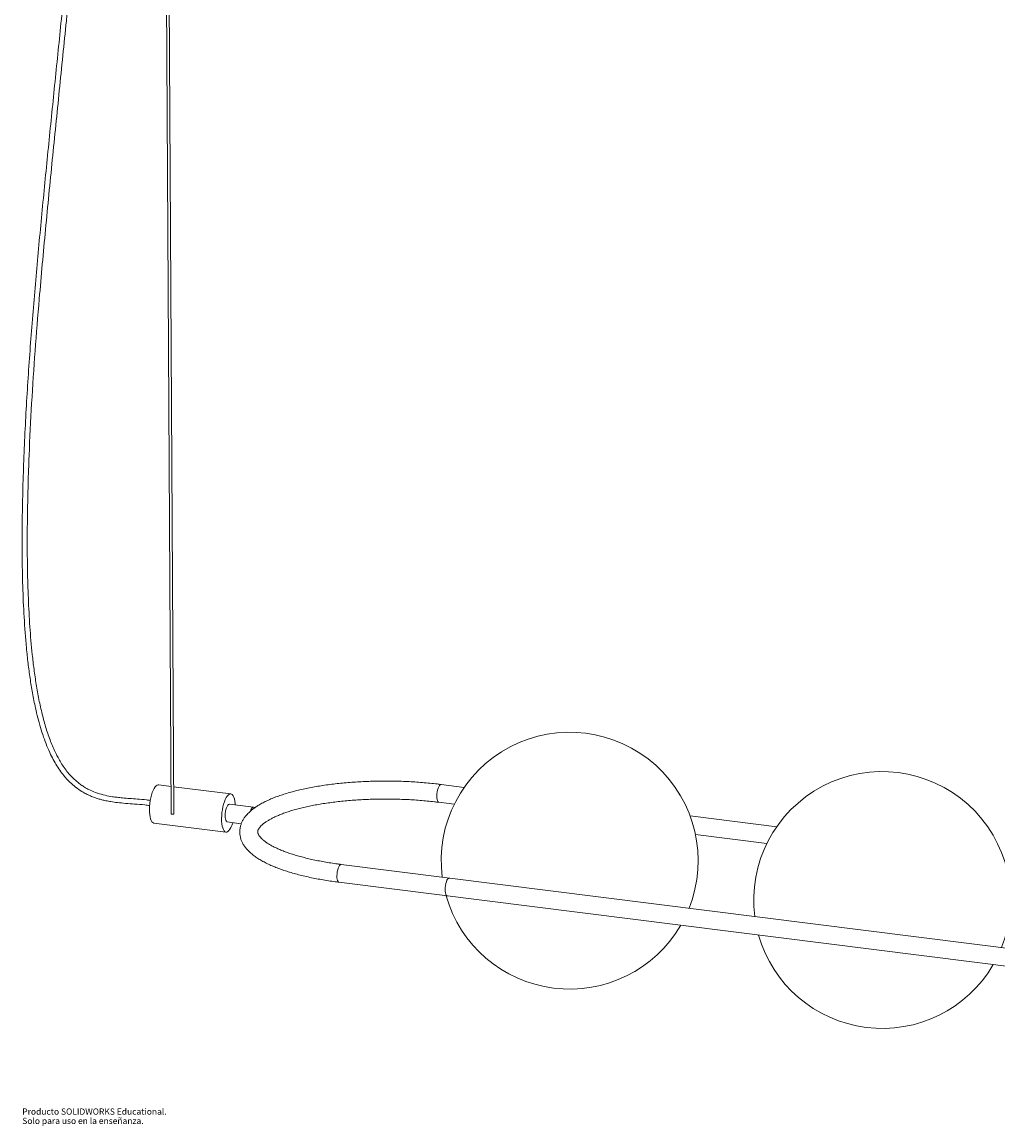
# Paper-space layout '_Dimétrica' of a CAD drawing. Units: millimetres. Extents: x -409 to 1018, y -248 to 1471.
# Drawn here: x -409 to 350, y -248 to 611 of the extents above; entities that cross this region are included whole.
import ezdxf

# ---------------------------------------------------------------- set-up
doc = ezdxf.new("R2010")
doc.units = ezdxf.units.MM
doc.styles.add('SLDTEXTSTYLE0', font='TXT', dxfattribs={"width": 0.7})

psp = doc.layouts.new('_Dimétrica')

# ---------------------------------------------------------------- linework, layer by layer
at = {"color": 7, "linetype": 'Continuous', "lineweight": 15}
for p, q in [((-301.28, 1400.02), (-293.37, -5.36)), ((-291.37, -5.35), (-299.28, 1400.03)), ((-293.49, 16.07), (-303.12, 17.29)), ((-65.35, 15.29), (-83.31, 17.55)), ((-247, 10.22), (-291.49, 15.82)), ((-229.29, -0.08), (-248, 2.28)), ((-85.06, 3.66), (-73.07, 2.15)), ((177.85, -15.35), (110.45, -6.86)), ((-306.87, -12.48), (-250.75, -19.55)), ((-249.75, -11.61), (-238.8, -12.99)), ((114.67, -21.5), (170.13, -28.49)), ((849.19, -171.97), (-161.06, -44.7)), ((-162.81, -58.59), (847.44, -185.86))]:
    psp.add_line(p, q, dxfattribs=at)
at = {"color": 7, "linetype": 'Continuous', "lineweight": 15, "flags": 128}
for points in [[(-310.3, -1.84), (-310.21, 0.39), (-310, 2.67), (-309.68, 4.94), (-309.24, 7.15), (-308.71, 9.25), (-308.08, 11.19), (-307.39, 12.92), (-306.64, 14.41), (-305.85, 15.61), (-305.04, 16.51), (-304.23, 17.08), (-303.44, 17.3), (-303.12, 17.29)], [(-254.17, -8.91), (-254.09, -6.68), (-253.88, -4.4), (-253.55, -2.13), (-253.12, 0.08), (-252.58, 2.18), (-251.96, 4.12), (-251.26, 5.85), (-250.51, 7.34), (-249.72, 8.54), (-248.91, 9.44), (-248.1, 10), (-247.31, 10.23), (-246.56, 10.1), (-245.86, 9.63), (-245.23, 8.82), (-244.68, 7.69), (-244.23, 6.28), (-243.9, 4.61), (-243.68, 2.72), (-243.61, 1.73)], [(-251.35, -6.65), (-251.27, -5.11), (-251.07, -3.56), (-250.76, -2.06), (-250.36, -0.69), (-249.88, 0.48), (-249.35, 1.39), (-248.8, 2), (-248.25, 2.27), (-248, 2.28)], [(-306.87, -12.48), (-306.94, -12.47), (-307.67, -12.17), (-308.34, -11.52), (-308.93, -10.55), (-309.43, -9.28), (-309.82, -7.73), (-310.1, -5.95), (-310.26, -3.97), (-310.3, -1.84)], [(-293.37, -5.36), (-293.37, -5.36), (-293.29, -5.49), (-293.07, -5.6), (-292.75, -5.68)], [(-292.75, -5.68), (-292.36, -5.7), (-291.98, -5.67), (-291.66, -5.59), (-291.44, -5.48), (-291.37, -5.35)], [(-249.75, -11.61), (-250.01, -11.53), (-250.47, -11.11), (-250.85, -10.37), (-251.13, -9.34), (-251.3, -8.08), (-251.35, -6.65)], [(-231.73, -3.29), (-231.36, -2.31), (-230.96, -1.48), (-230.53, -0.82), (-230.09, -0.36), (-229.65, -0.11), (-229.23, -0.09), (-228.84, -0.28), (-228.49, -0.69)], [(-245.36, -12.16), (-245.47, -12.5), (-246.13, -14.34), (-246.85, -15.96), (-247.62, -17.31), (-248.43, -18.36), (-249.24, -19.1), (-250.04, -19.49), (-250.82, -19.54), (-251.55, -19.24), (-252.22, -18.59), (-252.8, -17.62), (-253.3, -16.35), (-253.7, -14.8), (-253.98, -13.02), (-254.14, -11.04), (-254.17, -8.91)], [(-78.62, -69.19), (-78.88, -69.11), (-79.34, -68.7), (-79.72, -67.97), (-80, -66.94), (-80.17, -65.68), (-80.22, -64.25), (-80.14, -62.72), (-79.95, -61.17), (-79.64, -59.67), (-79.24, -58.29), (-78.76, -57.12), (-78.23, -56.21), (-77.68, -55.59), (-77.13, -55.31), (-76.87, -55.3)], [(-80.22, -64.23), (-80.14, -62.7), (-79.94, -61.14), (-79.63, -59.64), (-79.23, -58.27), (-78.75, -57.1), (-78.22, -56.19), (-77.67, -55.58), (-77.12, -55.31), (-76.87, -55.3)], [(-78.62, -69.19), (-78.89, -69.11), (-79.35, -68.69), (-79.73, -67.95), (-80.01, -66.92), (-80.17, -65.66), (-80.22, -64.23)]]:
    psp.add_lwpolyline(points, dxfattribs=at)
at = {"color": 8, "linetype": 'Continuous', "lineweight": 15, "flags": 128}
for points in [[(-83.31, 17.55), (-83.56, 17.54), (-84.11, 17.27), (-84.66, 16.66), (-85.19, 15.75), (-85.67, 14.58), (-86.07, 13.21), (-86.38, 11.71), (-86.58, 10.16), (-86.66, 8.63), (-86.62, 7.19), (-86.45, 5.93), (-86.17, 4.9), (-85.79, 4.16), (-85.33, 3.74), (-85.06, 3.66)], [(-164.41, -53.62), (-164.33, -52.09), (-164.13, -50.53), (-163.82, -49.03), (-163.42, -47.67), (-162.94, -46.5), (-162.41, -45.59), (-161.86, -44.98), (-161.31, -44.7), (-161.06, -44.7)], [(-162.81, -58.59), (-163.07, -58.5), (-163.53, -58.08), (-163.91, -57.34), (-164.19, -56.32), (-164.36, -55.05), (-164.41, -53.62)]]:
    psp.add_lwpolyline(points, dxfattribs=at)
at = {"color": 7, "linetype": 'Continuous', "lineweight": 15}
for centre, start, end in [((16.75, -41.79), 338.27938, 187.3591), ((259.96, -72.44), 338.27938, 187.3591), ((16.75, -41.79), 195.83931, 329.79918), ((259.96, -72.44), 195.83931, 329.79918)]:
    psp.add_arc(centre, 100, start, end, dxfattribs=at)
for points, knots in [([(-341.97, 1406.35), (-341.6, 1396.73), (-340.86, 1377.85), (-340.08, 1350.13), (-339.51, 1323.56), (-339.15, 1298.33), (-338.97, 1274.44), (-338.93, 1251.85), (-339.01, 1230.4), (-339.19, 1210.76), (-339.44, 1192.84), (-339.72, 1176.56), (-340.05, 1161.16), (-340.41, 1146.65), (-340.79, 1133.01), (-341.18, 1120.24), (-341.58, 1108.29), (-342.33, 1087.27), (-343.59, 1056.7), (-345.59, 1016.15), (-347.94, 975.03), (-351.32, 922.45), (-356.04, 858.63), (-362.35, 783.85), (-369.29, 709.15), (-375.81, 643.28), (-381.61, 586.11), (-386.55, 537.66), (-391.42, 489.19), (-396.11, 440.64), (-400.46, 392.04), (-404.28, 343.29), (-406.74, 302.54), (-408.18, 269.85), (-408.96, 245.37), (-409.4, 220.91), (-409.44, 196.43), (-409.01, 172.06), (-407.98, 147.86), (-406.5, 127.87), (-404.81, 111.98), (-403.28, 100.32), (-401.41, 88.67), (-399.37, 78.39), (-397.24, 69.43), (-395.18, 61.91), (-392.82, 54.53), (-390.19, 47.53), (-387.42, 41.23), (-384.6, 35.76), (-381.69, 30.87), (-378.72, 26.6), (-375.53, 22.67), (-372.04, 18.98), (-367.8, 15.28), (-363.51, 12.32), (-359.58, 10.13), (-356.35, 8.62), (-353.21, 7.39), (-350.2, 6.4), (-347.2, 5.57), (-343.9, 4.81), (-339.84, 4.07), (-334.75, 3.37), (-328.6, 2.79), (-321.56, 2.26), (-315.29, 1.86), (-311.38, 1.28), (-310.11, 1.1)], [0, 0, 0, 0, 0.019578, 0.038457, 0.056524, 0.073782, 0.089947, 0.105338, 0.119958, 0.133811, 0.145536, 0.156656, 0.167175, 0.177096, 0.186423, 0.195159, 0.203308, 0.210956, 0.238326, 0.266164, 0.294429, 0.323075, 0.374693, 0.426365, 0.477981, 0.529716, 0.563208, 0.596831, 0.630459, 0.66395, 0.69765, 0.731222, 0.764808, 0.781688, 0.798446, 0.815044, 0.831816, 0.848487, 0.864749, 0.881093, 0.889105, 0.897013, 0.904776, 0.912802, 0.917966, 0.923146, 0.928285, 0.933303, 0.937879, 0.94179, 0.945348, 0.948984, 0.95192, 0.955198, 0.958879, 0.962907, 0.965414, 0.967782, 0.970028, 0.97216, 0.974188, 0.976347, 0.979051, 0.982664, 0.986942, 0.991854, 0.997338, 1, 1, 1, 1]), ([(-309.59, 5.08), (-310.6, 5.24), (-313.97, 5.75), (-319.42, 6.14), (-325.61, 6.6), (-330.87, 7.02), (-335.27, 7.48), (-339.83, 8.11), (-344.94, 9.07), (-350.79, 10.7), (-355.85, 12.72), (-359.91, 14.85), (-362.9, 16.75), (-365.57, 18.71), (-368.16, 20.89), (-370.91, 23.56), (-373.85, 26.87), (-376.71, 30.65), (-379.26, 34.56), (-381.39, 38.29), (-384.17, 43.69), (-387.43, 51.24), (-390.9, 61.39), (-393.89, 72.29), (-396.41, 83.73), (-398.49, 95.42), (-400.18, 107.12), (-401.93, 122.11), (-403.49, 140.56), (-404.66, 162.53), (-405.28, 184.61), (-405.46, 206.75), (-405.28, 228.99), (-404.79, 251.35), (-403.81, 279.81), (-402.08, 314.4), (-399.37, 355.04), (-395.74, 400.22), (-391.23, 449.87), (-385.93, 503.95), (-380.45, 558.05), (-374.45, 616.88), (-368.07, 680.56), (-361.51, 749.11), (-356.48, 805.61), (-352.83, 849.86), (-350.36, 881.46), (-348.1, 912.23), (-346.05, 942.02), (-344.56, 965.3), (-343.54, 982.32), (-342.89, 993.36), (-342.27, 1004.48), (-341.64, 1016.11), (-340.98, 1028.7), (-340.3, 1042.42), (-339.63, 1056.84), (-338.97, 1071.91), (-338.33, 1087.55), (-337.71, 1104.2), (-337.12, 1121.85), (-336.56, 1140.51), (-336.06, 1160.2), (-335.63, 1180.92), (-335.28, 1202.68), (-335.04, 1225.48), (-334.93, 1249.34), (-334.96, 1274.26), (-335.16, 1299.73), (-335.55, 1325.7), (-336.13, 1352.15), (-336.91, 1379.18), (-337.62, 1397.42), (-337.98, 1406.51)], [0, 0, 0, 0, 0.0020955, 0.0070539, 0.0113791, 0.0150468, 0.0180533, 0.0205839, 0.0246145, 0.0287719, 0.0329811, 0.0355786, 0.0379213, 0.0400115, 0.0421021, 0.0445789, 0.0475129, 0.0507558, 0.0538267, 0.0566529, 0.059169, 0.065766, 0.0728619, 0.0804349, 0.088316, 0.0963331, 0.1043407, 0.1121868, 0.1269001, 0.141972, 0.1570632, 0.172073, 0.1873554, 0.2027507, 0.2180869, 0.2460132, 0.2742119, 0.3023139, 0.339861, 0.3775664, 0.4150802, 0.4527111, 0.5003362, 0.5479072, 0.5955345, 0.617918, 0.6398636, 0.6611535, 0.6817498, 0.7016187, 0.7093557, 0.7169697, 0.7244624, 0.7323546, 0.7410231, 0.750474, 0.7607139, 0.7707992, 0.7815583, 0.7929963, 0.8051185, 0.8179299, 0.8314354, 0.8456397, 0.8605473, 0.8761624, 0.8924885, 0.9095292, 0.9272872, 0.9446894, 0.9627329, 0.9814185, 1, 1, 1, 1]), ([(-83.31, 17.55), (-84.3, 17.67), (-87.18, 18.03), (-92.03, 18.54), (-97.86, 19.07), (-103.76, 19.49), (-109.71, 19.82), (-115.69, 20.05), (-121.7, 20.18), (-127.7, 20.21), (-133.69, 20.15), (-139.66, 19.99), (-145.58, 19.72), (-151.44, 19.36), (-157.22, 18.91), (-162.92, 18.36), (-168.51, 17.71), (-173.98, 16.97), (-179.32, 16.14), (-184.51, 15.21), (-189.54, 14.2), (-194.4, 13.09), (-199.08, 11.9), (-203.56, 10.62), (-207.85, 9.26), (-211.92, 7.8), (-215.78, 6.26), (-219.4, 4.63), (-222.79, 2.89), (-225.82, 1.14), (-227.58, -0.08), (-228.39, -0.65)], [0, 0, 0, 0, 0.018346, 0.053234, 0.088098, 0.122939, 0.157764, 0.192576, 0.227381, 0.262184, 0.296987, 0.331796, 0.366614, 0.401446, 0.436298, 0.471175, 0.506083, 0.54103, 0.576023, 0.611071, 0.646186, 0.681381, 0.716671, 0.752073, 0.787609, 0.823304, 0.859185, 0.895282, 0.93162, 0.96821, 1, 1, 1, 1]), ([(-161.06, -44.7), (-162, -44.57), (-164.73, -44.22), (-169.15, -43.58), (-174.25, -42.73), (-179.2, -41.8), (-183.97, -40.81), (-188.55, -39.74), (-192.91, -38.6), (-197.06, -37.41), (-200.96, -36.16), (-204.62, -34.87), (-208.01, -33.54), (-211.12, -32.19), (-213.94, -30.81), (-216.46, -29.43), (-218.68, -28.06), (-220.59, -26.72), (-222.19, -25.42), (-223.48, -24.19), (-224.48, -23.04), (-225.2, -22.01), (-225.68, -21.1), (-225.95, -20.31), (-226.07, -19.59), (-226.05, -18.93), (-225.87, -18.18), (-225.52, -17.36), (-224.94, -16.42), (-224.11, -15.35), (-222.96, -14.18), (-221.54, -12.95), (-219.82, -11.68), (-217.8, -10.39), (-215.48, -9.08), (-212.87, -7.78), (-209.97, -6.49), (-206.78, -5.23), (-203.32, -4), (-199.6, -2.81), (-195.64, -1.67), (-191.43, -0.6), (-187.01, 0.42), (-182.38, 1.36), (-177.56, 2.23), (-172.57, 3.02), (-167.42, 3.73), (-162.13, 4.36), (-156.71, 4.9), (-151.19, 5.35), (-145.59, 5.7), (-139.91, 5.97), (-134.17, 6.14), (-128.41, 6.21), (-122.62, 6.19), (-116.84, 6.07), (-111.07, 5.87), (-105.34, 5.56), (-99.67, 5.16), (-94.07, 4.68), (-89.2, 4.17), (-86.23, 3.8), (-85.06, 3.66)], [0, 0, 0, 0, 0.009053, 0.02623, 0.043388, 0.06052, 0.07762, 0.094684, 0.111704, 0.128673, 0.145581, 0.162418, 0.179173, 0.195831, 0.212379, 0.228803, 0.24509, 0.261233, 0.277238, 0.293134, 0.308989, 0.324895, 0.341071, 0.357957, 0.376463, 0.398794, 0.417279, 0.43394, 0.449619, 0.466247, 0.482342, 0.498265, 0.514182, 0.530173, 0.546286, 0.562537, 0.578924, 0.59544, 0.612069, 0.6288, 0.645618, 0.66251, 0.679467, 0.696477, 0.713534, 0.730629, 0.747757, 0.764912, 0.782089, 0.799286, 0.816498, 0.833721, 0.850954, 0.868194, 0.885438, 0.902683, 0.919927, 0.937168, 0.954403, 0.971629, 0.988844, 1, 1, 1, 1]), ([(-232.26, -3.79), (-232.76, -4.25), (-234.03, -5.41), (-235.66, -7.34), (-237.19, -9.53), (-238.38, -11.75), (-239.29, -14.07), (-239.87, -16.48), (-240.1, -18.88), (-240.01, -21.24), (-239.6, -23.56), (-238.9, -25.82), (-237.9, -28.03), (-236.59, -30.21), (-234.98, -32.35), (-233.04, -34.46), (-230.76, -36.54), (-228.15, -38.56), (-225.23, -40.51), (-222.02, -42.38), (-218.55, -44.17), (-214.84, -45.86), (-210.89, -47.47), (-206.74, -48.99), (-202.37, -50.43), (-197.8, -51.78), (-193.05, -53.04), (-188.12, -54.22), (-183.03, -55.32), (-177.78, -56.32), (-172.39, -57.24), (-167.39, -57.99), (-164.16, -58.41), (-162.81, -58.59)], [0, 0, 0, 0, 0.022872, 0.058095, 0.088485, 0.117521, 0.148439, 0.178029, 0.206642, 0.234746, 0.262752, 0.291024, 0.319997, 0.350055, 0.381491, 0.41442, 0.448716, 0.484017, 0.519866, 0.555862, 0.591733, 0.6274, 0.662846, 0.698086, 0.733144, 0.768044, 0.802811, 0.837466, 0.872027, 0.90651, 0.940927, 0.97529, 1, 1, 1, 1]), ([(-232.25, -3.8), (-232.16, -3.69), (-232, -3.5), (-231.81, -3.36), (-231.73, -3.29)], [0, 0, 0, 0, 0.574419, 1, 1, 1, 1]), ([(-231.73, -3.29), (-231.19, -2.82), (-230.28, -2.03), (-229.38, -1.36), (-229.02, -1.09)], [0, 0, 0, 0, 0.597635, 1, 1, 1, 1]), ([(-228.39, -0.65), (-228.53, -0.73), (-228.75, -0.88), (-228.94, -1.03), (-229.02, -1.09)], [0, 0, 0, 0, 0.610315, 1, 1, 1, 1])]:
    psp.add_open_spline(points, degree=3, knots=knots, dxfattribs=at)

# ---------------------------------------------------------------- texts
at = {"color": 7, "linetype": 'Continuous', "char_height": 4.8336, "attachment_point": 1, "style": 'SLDTEXTSTYLE0'}
for s, insert in [('Producto SOLIDWORKS Educational.', (-409.29, -234.74)), ('Solo para uso en la enseñanza.', (-409.29, -241.99))]:
    psp.add_mtext(s, dxfattribs=dict(at, insert=insert))

doc.saveas('drawing.dxf')
